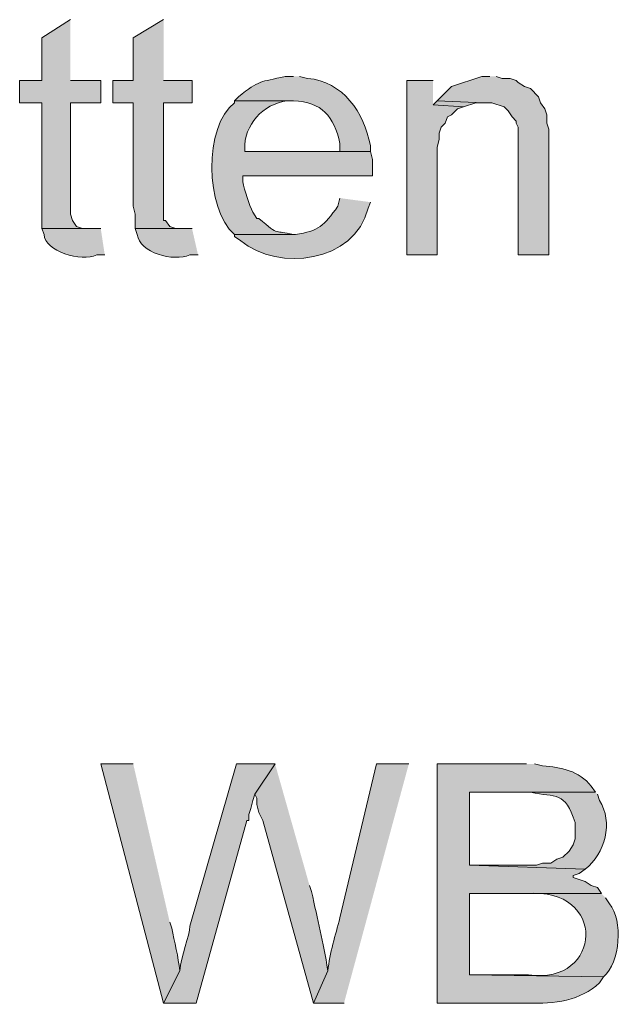
# Model space of a CAD drawing. Units: inches. Extents: x 19 to 191, y 71 to 190.
# Drawn here: x 33 to 40, y 151 to 162 of the extents above; entities that cross this region are included whole.
import ezdxf

# ---------------------------------------------------------------- set-up
doc = ezdxf.new("R2010")
doc.units = ezdxf.units.IN
doc.header["$MEASUREMENT"] = 0
doc.layers.add('Layer 1', color=7, linetype='Continuous')

msp = doc.modelspace()

# ---------------------------------------------------------------- hatches: boundary and pattern name
at = {"layer": 'Layer 1', "true_color": 0xffffff}
for points in [[(33.867, 161.615), (33.57, 161.424), (33.57, 160.98), (33.337, 160.98), (33.337, 160.747), (33.57, 160.747), (33.57, 159.434), (34.036, 159.434), (33.994, 159.434), (33.93, 159.456), (33.888, 159.519), (33.867, 159.583), (33.867, 160.747), (34.184, 160.747), (34.184, 160.98), (33.867, 160.98)], [(34.84, 161.615), (34.523, 161.424), (34.523, 160.98), (34.311, 160.98), (34.311, 160.747), (34.523, 160.747), (34.523, 159.667), (34.544, 159.583), (34.544, 159.434), (35.01, 159.434), (34.967, 159.434), (34.904, 159.456), (34.861, 159.519), (34.84, 159.519), (34.84, 160.747), (35.137, 160.747), (35.137, 160.98), (34.84, 160.98)], [(37.655, 160.98), (37.38, 160.98), (37.38, 159.159), (37.698, 159.159), (37.698, 160.281), (37.719, 160.366), (37.719, 160.429), (37.74, 160.493), (37.782, 160.535), (37.804, 160.599), (37.846, 160.62), (37.909, 160.683), (37.973, 160.704), (37.655, 160.726)], [(38.248, 161.022), (38.163, 161.022), (37.846, 160.916), (37.698, 160.768), (38.185, 160.747), (38.269, 160.747), (38.396, 160.704), (38.439, 160.662), (38.481, 160.599), (38.523, 160.556), (38.523, 160.535), (38.544, 160.493), (38.544, 159.159), (38.862, 159.159), (38.862, 160.472), (38.841, 160.535), (38.841, 160.62), (38.82, 160.683), (38.777, 160.747), (38.756, 160.81), (38.671, 160.895), (38.608, 160.916), (38.544, 160.958), (38.523, 160.98), (38.46, 161.001), (38.375, 161.001), (38.312, 161.022)], [(37.698, 160.768), (37.655, 160.726), (37.973, 160.704), (38.1, 160.747), (38.185, 160.747)]]:
    msp.add_hatch(color=7, dxfattribs=at).paths.add_polyline_path(points)
h = msp.add_hatch(color=7, dxfattribs=at)
edge = h.paths.add_edge_path()
edge.add_spline(control_points=[(36.195, 161.022), (36.195, 161.022), (36.11, 161.022), (36.11, 161.022), (35.846, 160.961), (35.842, 160.987), (35.623, 160.81), (35.623, 160.81), (35.581, 160.768), (35.581, 160.768), (35.581, 160.768), (36.195, 160.768), (36.195, 160.768), (36.495, 160.756), (36.618, 160.605), (36.682, 160.323), (36.682, 160.323), (36.682, 160.239), (36.682, 160.239), (36.682, 160.239), (35.687, 160.239), (35.687, 160.239), (35.687, 160.239), (36.999, 160.239), (36.999, 160.239), (36.999, 160.239), (36.999, 160.302), (36.999, 160.302), (36.933, 160.644), (36.715, 160.971), (36.343, 161.001), (36.343, 161.001), (36.258, 161.022), (36.258, 161.022)], knot_values=[0, 0, 0, 0, 0.352778, 0.352778, 0.352778, 0.705556, 0.705556, 0.705556, 1.058333, 1.058333, 1.058333, 1.411111, 1.411111, 1.411111, 1.763889, 1.763889, 1.763889, 2.116667, 2.116667, 2.116667, 2.469444, 2.469444, 2.469444, 2.822222, 2.822222, 2.822222, 3.175, 3.175, 3.175, 3.527778, 3.527778, 3.527778, 3.880556, 3.880556, 3.880556, 3.880556], degree=3, periodic=0)
edge.add_line((36.258, 161.022), (36.195, 161.022))
h = msp.add_hatch(color=7, dxfattribs=at)
edge = h.paths.add_edge_path()
edge.add_spline(control_points=[(35.581, 160.768), (35.581, 160.768), (35.581, 160.747), (35.581, 160.747), (35.259, 160.506), (35.272, 159.64), (35.581, 159.371), (35.581, 159.371), (36.216, 159.371), (36.216, 159.371), (36.216, 159.371), (36.195, 159.371), (36.195, 159.371), (35.997, 159.426), (36.058, 159.345), (35.835, 159.54), (35.835, 159.54), (35.814, 159.54), (35.814, 159.54), (35.814, 159.54), (35.772, 159.604), (35.772, 159.604), (35.732, 159.681), (35.686, 159.836), (35.666, 159.921), (35.666, 159.921), (35.666, 159.985), (35.666, 159.985), (35.666, 159.985), (37.02, 159.985), (37.02, 159.985), (37.02, 159.985), (37.02, 160.154), (37.02, 160.154), (37.02, 160.154), (36.999, 160.239), (36.999, 160.239), (36.999, 160.239), (35.687, 160.239), (35.687, 160.239), (35.687, 160.239), (35.687, 160.26), (35.687, 160.26), (35.68, 160.518), (35.877, 160.734), (36.131, 160.768), (36.131, 160.768), (36.195, 160.768), (36.195, 160.768)], knot_values=[0, 0, 0, 0, 0.352778, 0.352778, 0.352778, 0.705556, 0.705556, 0.705556, 1.058333, 1.058333, 1.058333, 1.411111, 1.411111, 1.411111, 1.763889, 1.763889, 1.763889, 2.116667, 2.116667, 2.116667, 2.469444, 2.469444, 2.469444, 2.822222, 2.822222, 2.822222, 3.175, 3.175, 3.175, 3.527778, 3.527778, 3.527778, 3.880556, 3.880556, 3.880556, 4.233333, 4.233333, 4.233333, 4.586111, 4.586111, 4.586111, 4.938889, 4.938889, 4.938889, 5.291667, 5.291667, 5.291667, 5.644444, 5.644444, 5.644444, 5.644444], degree=3, periodic=0)
edge.add_line((36.195, 160.768), (35.581, 160.768))
h = msp.add_hatch(color=7, dxfattribs=at)
edge = h.paths.add_edge_path()
edge.add_spline(control_points=[(36.682, 159.752), (36.682, 159.752), (36.661, 159.667), (36.661, 159.667), (36.511, 159.462), (36.463, 159.409), (36.216, 159.371), (36.216, 159.371), (35.581, 159.371), (35.581, 159.371), (35.581, 159.371), (35.581, 159.35), (35.581, 159.35), (35.581, 159.35), (35.645, 159.307), (35.645, 159.307), (36.046, 158.981), (36.83, 159.078), (36.978, 159.646), (36.978, 159.646), (36.999, 159.71), (36.999, 159.71)], knot_values=[0, 0, 0, 0, 0.352778, 0.352778, 0.352778, 0.705556, 0.705556, 0.705556, 1.058333, 1.058333, 1.058333, 1.411111, 1.411111, 1.411111, 1.763889, 1.763889, 1.763889, 2.116667, 2.116667, 2.116667, 2.469444, 2.469444, 2.469444, 2.469444], degree=3, periodic=0)
edge.add_line((36.999, 159.71), (36.682, 159.752))
h = msp.add_hatch(color=7, dxfattribs=at)
edge = h.paths.add_edge_path()
edge.add_spline(control_points=[(34.184, 159.434), (34.184, 159.434), (33.57, 159.434), (33.57, 159.434), (33.57, 159.434), (33.592, 159.371), (33.592, 159.371), (33.599, 159.202), (33.982, 159.079), (34.142, 159.159), (34.142, 159.159), (34.226, 159.159), (34.226, 159.159)], knot_values=[0, 0, 0, 0, 0.352778, 0.352778, 0.352778, 0.705556, 0.705556, 0.705556, 1.058333, 1.058333, 1.058333, 1.411111, 1.411111, 1.411111, 1.411111], degree=3, periodic=0)
edge.add_line((34.226, 159.159), (34.184, 159.434))
h = msp.add_hatch(color=7, dxfattribs=at)
edge = h.paths.add_edge_path()
edge.add_spline(control_points=[(35.137, 159.434), (35.137, 159.434), (34.544, 159.434), (34.544, 159.434), (34.544, 159.434), (34.565, 159.371), (34.565, 159.371), (34.589, 159.181), (34.944, 159.085), (35.115, 159.159), (35.115, 159.159), (35.2, 159.159), (35.2, 159.159)], knot_values=[0, 0, 0, 0, 0.352778, 0.352778, 0.352778, 0.705556, 0.705556, 0.705556, 1.058333, 1.058333, 1.058333, 1.411111, 1.411111, 1.411111, 1.411111], degree=3, periodic=0)
edge.add_line((35.2, 159.159), (35.137, 159.434))
h = msp.add_hatch(color=7, dxfattribs=at)
edge = h.paths.add_edge_path()
edge.add_spline(control_points=[(34.523, 153.846), (34.523, 153.846), (34.184, 153.846), (34.184, 153.846), (34.184, 153.846), (34.84, 151.349), (34.84, 151.349), (34.84, 151.349), (35.01, 151.687), (35.01, 151.687), (34.994, 151.824), (34.954, 151.993), (34.925, 152.132), (34.925, 152.132), (34.904, 152.195), (34.904, 152.195)], knot_values=[0, 0, 0, 0, 0.352778, 0.352778, 0.352778, 0.705556, 0.705556, 0.705556, 1.058333, 1.058333, 1.058333, 1.411111, 1.411111, 1.411111, 1.763889, 1.763889, 1.763889, 1.763889], degree=3, periodic=0)
edge.add_line((34.904, 152.195), (34.523, 153.846))
h = msp.add_hatch(color=7, dxfattribs=at)
edge = h.paths.add_edge_path()
edge.add_spline(control_points=[(36.004, 153.846), (36.004, 153.846), (35.602, 153.846), (35.602, 153.846), (35.602, 153.846), (35.115, 152.153), (35.115, 152.153), (35.114, 152.052), (35.018, 151.837), (35.01, 151.687), (35.01, 151.687), (34.84, 151.349), (34.84, 151.349), (34.84, 151.349), (35.179, 151.349), (35.179, 151.349), (35.179, 151.349), (35.708, 153.254), (35.708, 153.254), (35.708, 153.254), (35.729, 153.254), (35.729, 153.254), (35.729, 153.254), (35.729, 153.317), (35.729, 153.317), (35.729, 153.317), (35.75, 153.381), (35.75, 153.381), (35.75, 153.381), (35.772, 153.465), (35.772, 153.465), (35.772, 153.465), (35.793, 153.529), (35.793, 153.529)], knot_values=[0, 0, 0, 0, 0.352778, 0.352778, 0.352778, 0.705556, 0.705556, 0.705556, 1.058333, 1.058333, 1.058333, 1.411111, 1.411111, 1.411111, 1.763889, 1.763889, 1.763889, 2.116667, 2.116667, 2.116667, 2.469444, 2.469444, 2.469444, 2.822222, 2.822222, 2.822222, 3.175, 3.175, 3.175, 3.527778, 3.527778, 3.527778, 3.880556, 3.880556, 3.880556, 3.880556], degree=3, periodic=0)
edge.add_line((35.793, 153.529), (36.004, 153.846))
h = msp.add_hatch(color=7, dxfattribs=at)
edge = h.paths.add_edge_path()
edge.add_spline(control_points=[(36.004, 153.846), (36.004, 153.846), (35.793, 153.529), (35.793, 153.529), (35.793, 153.529), (35.814, 153.487), (35.814, 153.487), (35.814, 153.487), (35.814, 153.423), (35.814, 153.423), (35.814, 153.423), (35.835, 153.338), (35.835, 153.338), (35.835, 153.338), (35.877, 153.254), (35.877, 153.254), (35.877, 153.254), (36.407, 151.349), (36.407, 151.349), (36.407, 151.349), (36.555, 151.687), (36.555, 151.687), (36.506, 151.998), (36.45, 152.211), (36.385, 152.513), (36.385, 152.513), (36.364, 152.576), (36.364, 152.576)], knot_values=[0, 0, 0, 0, 0.352778, 0.352778, 0.352778, 0.705556, 0.705556, 0.705556, 1.058333, 1.058333, 1.058333, 1.411111, 1.411111, 1.411111, 1.763889, 1.763889, 1.763889, 2.116667, 2.116667, 2.116667, 2.469444, 2.469444, 2.469444, 2.822222, 2.822222, 2.822222, 3.175, 3.175, 3.175, 3.175], degree=3, periodic=0)
edge.add_line((36.364, 152.576), (36.004, 153.846))
h = msp.add_hatch(color=7, dxfattribs=at)
edge = h.paths.add_edge_path()
edge.add_spline(control_points=[(37.401, 153.846), (37.401, 153.846), (37.063, 153.846), (37.063, 153.846), (37.063, 153.846), (36.682, 152.238), (36.682, 152.238), (36.633, 152.055), (36.576, 151.873), (36.555, 151.687), (36.555, 151.687), (36.407, 151.349), (36.407, 151.349), (36.407, 151.349), (36.724, 151.349), (36.724, 151.349)], knot_values=[0, 0, 0, 0, 0.352778, 0.352778, 0.352778, 0.705556, 0.705556, 0.705556, 1.058333, 1.058333, 1.058333, 1.411111, 1.411111, 1.411111, 1.763889, 1.763889, 1.763889, 1.763889], degree=3, periodic=0)
edge.add_line((36.724, 151.349), (37.401, 153.846))
h = msp.add_hatch(color=7, dxfattribs=at)
edge = h.paths.add_edge_path()
edge.add_spline(control_points=[(38.629, 153.846), (38.629, 153.846), (37.698, 153.846), (37.698, 153.846), (37.698, 153.846), (37.698, 151.349), (37.698, 151.349), (37.698, 151.349), (38.65, 151.349), (38.65, 151.349), (38.91, 151.336), (39.203, 151.375), (39.391, 151.56), (39.391, 151.56), (39.433, 151.624), (39.433, 151.624), (39.433, 151.624), (38.036, 151.645), (38.036, 151.645), (38.036, 151.645), (38.036, 152.492), (38.036, 152.492), (38.036, 152.492), (39.412, 152.492), (39.412, 152.492), (39.412, 152.492), (39.37, 152.555), (39.37, 152.555), (39.37, 152.555), (39.306, 152.576), (39.306, 152.576), (39.306, 152.576), (39.243, 152.619), (39.243, 152.619), (39.243, 152.619), (39.116, 152.661), (39.116, 152.661), (39.116, 152.661), (39.116, 152.682), (39.116, 152.682), (39.116, 152.682), (39.179, 152.703), (39.179, 152.703), (39.179, 152.703), (39.243, 152.746), (39.243, 152.746), (39.243, 152.746), (38.036, 152.788), (38.036, 152.788), (38.036, 152.788), (38.036, 153.55), (38.036, 153.55), (38.036, 153.55), (39.349, 153.55), (39.349, 153.55), (39.349, 153.55), (39.306, 153.614), (39.306, 153.614), (39.18, 153.772), (38.988, 153.813), (38.798, 153.825), (38.798, 153.825), (38.714, 153.846), (38.714, 153.846)], knot_values=[0, 0, 0, 0, 0.352778, 0.352778, 0.352778, 0.705556, 0.705556, 0.705556, 1.058333, 1.058333, 1.058333, 1.411111, 1.411111, 1.411111, 1.763889, 1.763889, 1.763889, 2.116667, 2.116667, 2.116667, 2.469444, 2.469444, 2.469444, 2.822222, 2.822222, 2.822222, 3.175, 3.175, 3.175, 3.527778, 3.527778, 3.527778, 3.880556, 3.880556, 3.880556, 4.233333, 4.233333, 4.233333, 4.586111, 4.586111, 4.586111, 4.938889, 4.938889, 4.938889, 5.291667, 5.291667, 5.291667, 5.644444, 5.644444, 5.644444, 5.997222, 5.997222, 5.997222, 6.35, 6.35, 6.35, 6.702778, 6.702778, 6.702778, 7.055556, 7.055556, 7.055556, 7.408333, 7.408333, 7.408333, 7.408333], degree=3, periodic=0)
edge.add_line((38.714, 153.846), (38.629, 153.846))
h = msp.add_hatch(color=7, dxfattribs=at)
edge = h.paths.add_edge_path()
edge.add_spline(control_points=[(39.349, 153.55), (39.349, 153.55), (38.523, 153.55), (38.523, 153.55), (38.523, 153.55), (38.671, 153.55), (38.671, 153.55), (38.94, 153.491), (39.031, 153.568), (39.137, 153.233), (39.137, 153.233), (39.137, 153.063), (39.137, 153.063), (39.137, 153.063), (39.116, 153), (39.116, 153), (39.116, 153), (39.074, 152.936), (39.074, 152.936), (39.074, 152.936), (39.01, 152.873), (39.01, 152.873), (39.01, 152.873), (38.947, 152.852), (38.947, 152.852), (38.947, 152.852), (38.883, 152.809), (38.883, 152.809), (38.883, 152.809), (38.798, 152.809), (38.798, 152.809), (38.798, 152.809), (38.735, 152.788), (38.735, 152.788), (38.735, 152.788), (38.036, 152.788), (38.036, 152.788), (38.036, 152.788), (39.243, 152.746), (39.243, 152.746), (39.451, 152.91), (39.538, 153.237), (39.391, 153.465), (39.391, 153.465), (39.37, 153.529), (39.37, 153.529)], knot_values=[0, 0, 0, 0, 0.352778, 0.352778, 0.352778, 0.705556, 0.705556, 0.705556, 1.058333, 1.058333, 1.058333, 1.411111, 1.411111, 1.411111, 1.763889, 1.763889, 1.763889, 2.116667, 2.116667, 2.116667, 2.469444, 2.469444, 2.469444, 2.822222, 2.822222, 2.822222, 3.175, 3.175, 3.175, 3.527778, 3.527778, 3.527778, 3.880556, 3.880556, 3.880556, 4.233333, 4.233333, 4.233333, 4.586111, 4.586111, 4.586111, 4.938889, 4.938889, 4.938889, 5.291667, 5.291667, 5.291667, 5.291667], degree=3, periodic=0)
edge.add_line((39.37, 153.529), (39.349, 153.55))
h = msp.add_hatch(color=7, dxfattribs=at)
edge = h.paths.add_edge_path()
edge.add_spline(control_points=[(39.412, 152.492), (39.412, 152.492), (38.608, 152.492), (38.608, 152.492), (38.608, 152.492), (38.629, 152.492), (38.629, 152.492), (39.477, 152.569), (39.428, 151.53), (38.65, 151.645), (38.65, 151.645), (38.036, 151.645), (38.036, 151.645), (38.036, 151.645), (39.433, 151.624), (39.433, 151.624), (39.609, 151.772), (39.641, 152.21), (39.497, 152.386), (39.497, 152.386), (39.455, 152.449), (39.455, 152.449)], knot_values=[0, 0, 0, 0, 0.352778, 0.352778, 0.352778, 0.705556, 0.705556, 0.705556, 1.058333, 1.058333, 1.058333, 1.411111, 1.411111, 1.411111, 1.763889, 1.763889, 1.763889, 2.116667, 2.116667, 2.116667, 2.469444, 2.469444, 2.469444, 2.469444], degree=3, periodic=0)
edge.add_line((39.455, 152.449), (39.412, 152.492))

# ---------------------------------------------------------------- linework, layer by layer
at = {"layer": 'Layer 1', "lineweight": 0}
for points in [[(33.867, 161.615), (33.57, 161.424), (33.57, 160.98), (33.337, 160.98), (33.337, 160.747), (33.57, 160.747), (33.57, 159.434), (34.036, 159.434), (33.994, 159.434), (33.93, 159.456), (33.888, 159.519), (33.867, 159.583), (33.867, 160.747), (34.184, 160.747), (34.184, 160.98), (33.867, 160.98)], [(34.84, 161.615), (34.523, 161.424), (34.523, 160.98), (34.311, 160.98), (34.311, 160.747), (34.523, 160.747), (34.523, 159.667), (34.544, 159.583), (34.544, 159.434), (35.01, 159.434), (34.967, 159.434), (34.904, 159.456), (34.861, 159.519), (34.84, 159.519), (34.84, 160.747), (35.137, 160.747), (35.137, 160.98), (34.84, 160.98)], [(37.655, 160.98), (37.38, 160.98), (37.38, 159.159), (37.698, 159.159), (37.698, 160.281), (37.719, 160.366), (37.719, 160.429), (37.74, 160.493), (37.782, 160.535), (37.804, 160.599), (37.846, 160.62), (37.909, 160.683), (37.973, 160.704), (37.655, 160.726)], [(38.248, 161.022), (38.163, 161.022), (37.846, 160.916), (37.698, 160.768), (38.185, 160.747), (38.269, 160.747), (38.396, 160.704), (38.439, 160.662), (38.481, 160.599), (38.523, 160.556), (38.523, 160.535), (38.544, 160.493), (38.544, 159.159), (38.862, 159.159), (38.862, 160.472), (38.841, 160.535), (38.841, 160.62), (38.82, 160.683), (38.777, 160.747), (38.756, 160.81), (38.671, 160.895), (38.608, 160.916), (38.544, 160.958), (38.523, 160.98), (38.46, 161.001), (38.375, 161.001), (38.312, 161.022)], [(37.698, 160.768), (37.655, 160.726), (37.973, 160.704), (38.1, 160.747), (38.185, 160.747)]]:
    msp.add_lwpolyline(points, dxfattribs=at)
for points, knots in [([(36.195, 161.022), (36.195, 161.022), (36.11, 161.022), (36.11, 161.022), (35.846, 160.961), (35.842, 160.987), (35.623, 160.81), (35.623, 160.81), (35.581, 160.768), (35.581, 160.768), (35.581, 160.768), (36.195, 160.768), (36.195, 160.768), (36.495, 160.756), (36.618, 160.605), (36.682, 160.323), (36.682, 160.323), (36.682, 160.239), (36.682, 160.239), (36.682, 160.239), (35.687, 160.239), (35.687, 160.239), (35.687, 160.239), (36.999, 160.239), (36.999, 160.239), (36.999, 160.239), (36.999, 160.302), (36.999, 160.302), (36.933, 160.644), (36.715, 160.971), (36.343, 161.001), (36.343, 161.001), (36.258, 161.022), (36.258, 161.022)], [0, 0, 0, 0, 1, 1, 1, 2, 2, 2, 3, 3, 3, 4, 4, 4, 5, 5, 5, 6, 6, 6, 7, 7, 7, 8, 8, 8, 9, 9, 9, 10, 10, 10, 11, 11, 11, 11]), ([(35.581, 160.768), (35.581, 160.768), (35.581, 160.747), (35.581, 160.747), (35.259, 160.506), (35.272, 159.64), (35.581, 159.371), (35.581, 159.371), (36.216, 159.371), (36.216, 159.371), (36.216, 159.371), (36.195, 159.371), (36.195, 159.371), (35.997, 159.426), (36.058, 159.345), (35.835, 159.54), (35.835, 159.54), (35.814, 159.54), (35.814, 159.54), (35.814, 159.54), (35.772, 159.604), (35.772, 159.604), (35.732, 159.681), (35.686, 159.836), (35.666, 159.921), (35.666, 159.921), (35.666, 159.985), (35.666, 159.985), (35.666, 159.985), (37.02, 159.985), (37.02, 159.985), (37.02, 159.985), (37.02, 160.154), (37.02, 160.154), (37.02, 160.154), (36.999, 160.239), (36.999, 160.239), (36.999, 160.239), (35.687, 160.239), (35.687, 160.239), (35.687, 160.239), (35.687, 160.26), (35.687, 160.26), (35.68, 160.518), (35.877, 160.734), (36.131, 160.768), (36.131, 160.768), (36.195, 160.768), (36.195, 160.768)], [0, 0, 0, 0, 1, 1, 1, 2, 2, 2, 3, 3, 3, 4, 4, 4, 5, 5, 5, 6, 6, 6, 7, 7, 7, 8, 8, 8, 9, 9, 9, 10, 10, 10, 11, 11, 11, 12, 12, 12, 13, 13, 13, 14, 14, 14, 15, 15, 15, 16, 16, 16, 16]), ([(36.682, 159.752), (36.682, 159.752), (36.661, 159.667), (36.661, 159.667), (36.511, 159.462), (36.463, 159.409), (36.216, 159.371), (36.216, 159.371), (35.581, 159.371), (35.581, 159.371), (35.581, 159.371), (35.581, 159.35), (35.581, 159.35), (35.581, 159.35), (35.645, 159.307), (35.645, 159.307), (36.046, 158.981), (36.83, 159.078), (36.978, 159.646), (36.978, 159.646), (36.999, 159.71), (36.999, 159.71)], [0, 0, 0, 0, 1, 1, 1, 2, 2, 2, 3, 3, 3, 4, 4, 4, 5, 5, 5, 6, 6, 6, 7, 7, 7, 7]), ([(34.184, 159.434), (34.184, 159.434), (33.57, 159.434), (33.57, 159.434), (33.57, 159.434), (33.592, 159.371), (33.592, 159.371), (33.599, 159.202), (33.982, 159.079), (34.142, 159.159), (34.142, 159.159), (34.226, 159.159), (34.226, 159.159)], [0, 0, 0, 0, 1, 1, 1, 2, 2, 2, 3, 3, 3, 4, 4, 4, 4]), ([(35.137, 159.434), (35.137, 159.434), (34.544, 159.434), (34.544, 159.434), (34.544, 159.434), (34.565, 159.371), (34.565, 159.371), (34.589, 159.181), (34.944, 159.085), (35.115, 159.159), (35.115, 159.159), (35.2, 159.159), (35.2, 159.159)], [0, 0, 0, 0, 1, 1, 1, 2, 2, 2, 3, 3, 3, 4, 4, 4, 4]), ([(34.523, 153.846), (34.523, 153.846), (34.184, 153.846), (34.184, 153.846), (34.184, 153.846), (34.84, 151.349), (34.84, 151.349), (34.84, 151.349), (35.01, 151.687), (35.01, 151.687), (34.994, 151.824), (34.954, 151.993), (34.925, 152.132), (34.925, 152.132), (34.904, 152.195), (34.904, 152.195)], [0, 0, 0, 0, 1, 1, 1, 2, 2, 2, 3, 3, 3, 4, 4, 4, 5, 5, 5, 5]), ([(36.004, 153.846), (36.004, 153.846), (35.602, 153.846), (35.602, 153.846), (35.602, 153.846), (35.115, 152.153), (35.115, 152.153), (35.114, 152.052), (35.018, 151.837), (35.01, 151.687), (35.01, 151.687), (34.84, 151.349), (34.84, 151.349), (34.84, 151.349), (35.179, 151.349), (35.179, 151.349), (35.179, 151.349), (35.708, 153.254), (35.708, 153.254), (35.708, 153.254), (35.729, 153.254), (35.729, 153.254), (35.729, 153.254), (35.729, 153.317), (35.729, 153.317), (35.729, 153.317), (35.75, 153.381), (35.75, 153.381), (35.75, 153.381), (35.772, 153.465), (35.772, 153.465), (35.772, 153.465), (35.793, 153.529), (35.793, 153.529)], [0, 0, 0, 0, 1, 1, 1, 2, 2, 2, 3, 3, 3, 4, 4, 4, 5, 5, 5, 6, 6, 6, 7, 7, 7, 8, 8, 8, 9, 9, 9, 10, 10, 10, 11, 11, 11, 11]), ([(36.004, 153.846), (36.004, 153.846), (35.793, 153.529), (35.793, 153.529), (35.793, 153.529), (35.814, 153.487), (35.814, 153.487), (35.814, 153.487), (35.814, 153.423), (35.814, 153.423), (35.814, 153.423), (35.835, 153.338), (35.835, 153.338), (35.835, 153.338), (35.877, 153.254), (35.877, 153.254), (35.877, 153.254), (36.407, 151.349), (36.407, 151.349), (36.407, 151.349), (36.555, 151.687), (36.555, 151.687), (36.506, 151.998), (36.45, 152.211), (36.385, 152.513), (36.385, 152.513), (36.364, 152.576), (36.364, 152.576)], [0, 0, 0, 0, 1, 1, 1, 2, 2, 2, 3, 3, 3, 4, 4, 4, 5, 5, 5, 6, 6, 6, 7, 7, 7, 8, 8, 8, 9, 9, 9, 9]), ([(37.401, 153.846), (37.401, 153.846), (37.063, 153.846), (37.063, 153.846), (37.063, 153.846), (36.682, 152.238), (36.682, 152.238), (36.633, 152.055), (36.576, 151.873), (36.555, 151.687), (36.555, 151.687), (36.407, 151.349), (36.407, 151.349), (36.407, 151.349), (36.724, 151.349), (36.724, 151.349)], [0, 0, 0, 0, 1, 1, 1, 2, 2, 2, 3, 3, 3, 4, 4, 4, 5, 5, 5, 5]), ([(38.629, 153.846), (38.629, 153.846), (37.698, 153.846), (37.698, 153.846), (37.698, 153.846), (37.698, 151.349), (37.698, 151.349), (37.698, 151.349), (38.65, 151.349), (38.65, 151.349), (38.91, 151.336), (39.203, 151.375), (39.391, 151.56), (39.391, 151.56), (39.433, 151.624), (39.433, 151.624), (39.433, 151.624), (38.036, 151.645), (38.036, 151.645), (38.036, 151.645), (38.036, 152.492), (38.036, 152.492), (38.036, 152.492), (39.412, 152.492), (39.412, 152.492), (39.412, 152.492), (39.37, 152.555), (39.37, 152.555), (39.37, 152.555), (39.306, 152.576), (39.306, 152.576), (39.306, 152.576), (39.243, 152.619), (39.243, 152.619), (39.243, 152.619), (39.116, 152.661), (39.116, 152.661), (39.116, 152.661), (39.116, 152.682), (39.116, 152.682), (39.116, 152.682), (39.179, 152.703), (39.179, 152.703), (39.179, 152.703), (39.243, 152.746), (39.243, 152.746), (39.243, 152.746), (38.036, 152.788), (38.036, 152.788), (38.036, 152.788), (38.036, 153.55), (38.036, 153.55), (38.036, 153.55), (39.349, 153.55), (39.349, 153.55), (39.349, 153.55), (39.306, 153.614), (39.306, 153.614), (39.18, 153.772), (38.988, 153.813), (38.798, 153.825), (38.798, 153.825), (38.714, 153.846), (38.714, 153.846)], [0, 0, 0, 0, 1, 1, 1, 2, 2, 2, 3, 3, 3, 4, 4, 4, 5, 5, 5, 6, 6, 6, 7, 7, 7, 8, 8, 8, 9, 9, 9, 10, 10, 10, 11, 11, 11, 12, 12, 12, 13, 13, 13, 14, 14, 14, 15, 15, 15, 16, 16, 16, 17, 17, 17, 18, 18, 18, 19, 19, 19, 20, 20, 20, 21, 21, 21, 21]), ([(39.349, 153.55), (39.349, 153.55), (38.523, 153.55), (38.523, 153.55), (38.523, 153.55), (38.671, 153.55), (38.671, 153.55), (38.94, 153.491), (39.031, 153.568), (39.137, 153.233), (39.137, 153.233), (39.137, 153.063), (39.137, 153.063), (39.137, 153.063), (39.116, 153), (39.116, 153), (39.116, 153), (39.074, 152.936), (39.074, 152.936), (39.074, 152.936), (39.01, 152.873), (39.01, 152.873), (39.01, 152.873), (38.947, 152.852), (38.947, 152.852), (38.947, 152.852), (38.883, 152.809), (38.883, 152.809), (38.883, 152.809), (38.798, 152.809), (38.798, 152.809), (38.798, 152.809), (38.735, 152.788), (38.735, 152.788), (38.735, 152.788), (38.036, 152.788), (38.036, 152.788), (38.036, 152.788), (39.243, 152.746), (39.243, 152.746), (39.451, 152.91), (39.538, 153.237), (39.391, 153.465), (39.391, 153.465), (39.37, 153.529), (39.37, 153.529)], [0, 0, 0, 0, 1, 1, 1, 2, 2, 2, 3, 3, 3, 4, 4, 4, 5, 5, 5, 6, 6, 6, 7, 7, 7, 8, 8, 8, 9, 9, 9, 10, 10, 10, 11, 11, 11, 12, 12, 12, 13, 13, 13, 14, 14, 14, 15, 15, 15, 15]), ([(39.412, 152.492), (39.412, 152.492), (38.608, 152.492), (38.608, 152.492), (38.608, 152.492), (38.629, 152.492), (38.629, 152.492), (39.477, 152.569), (39.428, 151.53), (38.65, 151.645), (38.65, 151.645), (38.036, 151.645), (38.036, 151.645), (38.036, 151.645), (39.433, 151.624), (39.433, 151.624), (39.609, 151.772), (39.641, 152.21), (39.497, 152.386), (39.497, 152.386), (39.455, 152.449), (39.455, 152.449)], [0, 0, 0, 0, 1, 1, 1, 2, 2, 2, 3, 3, 3, 4, 4, 4, 5, 5, 5, 6, 6, 6, 7, 7, 7, 7])]:
    msp.add_open_spline(points, degree=3, knots=knots, dxfattribs=at)

doc.saveas('drawing.dxf')
